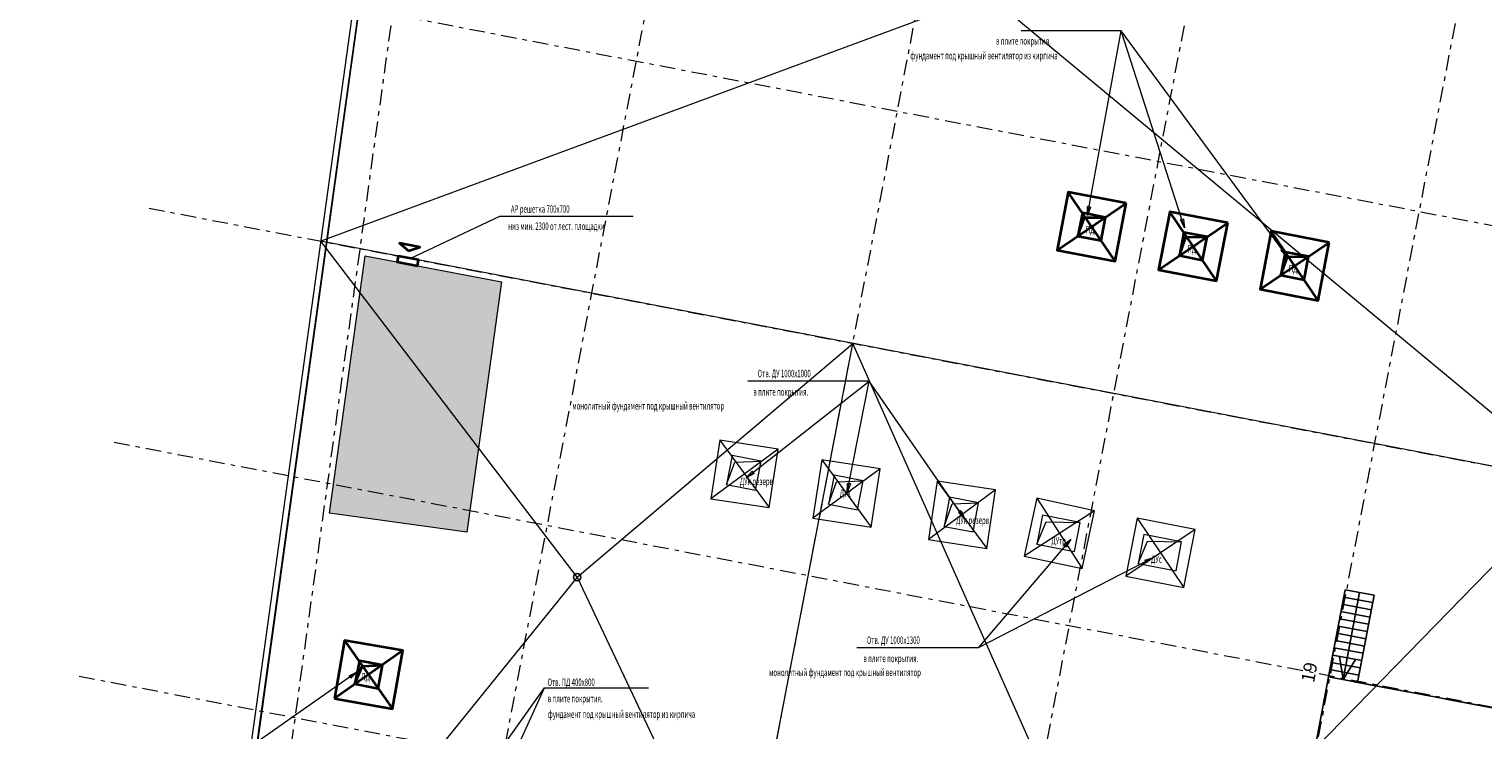
# Model space of a CAD drawing. Extents: x -44673 to 325529, y -63150 to 468505.
# Drawn here: x 71866 to 121103, y 238030 to 261749 of the extents above; entities that cross this region are included whole.
import ezdxf

# ---------------------------------------------------------------- set-up
doc = ezdxf.new("R2010")
doc.units = 0
doc.header["$MEASUREMENT"] = 0
doc.set_wipeout_variables(frame=1)
for name, pattern in [('Wipeout_Contour', [1000, 0, -1000]), ('Разомкнутая (крупная)', [3164, 1905, -1259]), ('Штрихштриховая', [1093.611073, 529.166651, -211.666656, 141.111112, -211.666656])]:
    doc.linetypes.add(name, pattern=pattern)
for name, color, linetype in [('!!!!_РП_ВК', 7, 'Continuous'), ('!!!!_РП_инженерия', 7, 'Continuous'), ('!!!!_РП_ОПСН', 7, 'Continuous'), ('!!!!_РП_Оси', 7, 'Continuous'), ('2D-чертеж - Общий', 7, 'Continuous'), ('Интерьер- Перегородка', 7, 'Continuous'), ('Конструктивный - Комбинирован.', 7, 'Continuous')]:
    doc.layers.add(name, color=color, linetype=linetype)
doc.styles.add('СГЕНЕРИР_СТИЛЬ_9', font='txt')

msp = doc.modelspace()

# ---------------------------------------------------------------- hatches: boundary and pattern name
at = {"layer": '2D-чертеж - Общий', "linetype": 'Continuous', "lineweight": 0, "true_color": 0x3f0000}
msp.add_hatch(color=18, dxfattribs=at).paths.add_polyline_path([(87869.2, 253192), (83247.1, 254079.1), (82040.6, 245368), (86696.2, 244723.1)], flags=0)

# ---------------------------------------------------------------- linework, layer by layer
at = {"layer": '!!!!_РП_ВК', "color": 95, "linetype": 'Continuous', "lineweight": 18, "true_color": 0x41c341}
msp.add_line((108858.5, 230688.4), (124224.3, 246418.2), dxfattribs=at)
at = {"layer": '!!!!_РП_инженерия', "linetype": 'Continuous'}
for p, q in [((116432.4, 242772.6), (115875, 239824.8)), ((117415, 242586.8), (116432.4, 242772.6)), ((117322.1, 242095.5), (116339.5, 242281.3)), ((116923.7, 242679.7), (116366.3, 239731.9)), ((117368.5, 242341.1), (116385.9, 242526.9)), ((116857.6, 239639), (117415, 242586.8)), ((117229.2, 241604.2), (116246.6, 241790)), ((117229.2, 241604.2), (116246.6, 241790)), ((117275.6, 241849.9), (116293, 242035.7)), ((117136.3, 241112.9), (116153.7, 241298.7)), ((117182.7, 241358.6), (116200.2, 241544.4)), ((117043.4, 240621.6), (116060.8, 240807.4)), ((117043.4, 240621.6), (116060.8, 240807.4)), ((117089.8, 240867.3), (116107.3, 241053.1)), ((117089.8, 240867.3), (116107.3, 241053.1)), ((116950.5, 240130.3), (115967.9, 240316.1)), ((116950.5, 240130.3), (115967.9, 240316.1)), ((116996.9, 240376), (116014.4, 240561.8)), ((116996.9, 240376), (116014.4, 240561.8)), ((116366.3, 239731.9), (116246.1, 240518)), ((116366.3, 239731.9), (116787.7, 240415.5)), ((116904, 239884.7), (115921.5, 240070.5))]:
    msp.add_line(p, q, dxfattribs=at)
at = {"layer": '!!!!_РП_инженерия', "linetype": 'Continuous', "flags": 128}
msp.add_lwpolyline([(124718.3, 238152.6), (123222.6, 230242.8), (114384, 231914.1), (115875, 239824.8)], close=True, dxfattribs=at)
at = {"layer": '!!!!_РП_инженерия', "linetype": 'Разомкнутая (крупная)', "flags": 128}
msp.add_lwpolyline([(116737.5, 239661.3), (142538, 234782.6)], dxfattribs=at)
at = {"layer": '!!!!_РП_ОПСН', "color": 5, "linetype": 'Continuous', "lineweight": 35}
for p, q in [((108648, 253890), (107060.7, 256231.1)), ((106683.8, 254266.9), (109024.9, 255854.2)), ((112084.9, 253228.4), (110497.6, 255569.5)), ((110120.7, 253605.3), (112461.8, 255192.6)), ((115521.4, 252564.4), (113934, 254905.5)), ((113557.2, 252941.3), (115898.2, 254528.6))]:
    msp.add_line(p, q, dxfattribs=at)
at = {"layer": '!!!!_РП_ОПСН', "color": 1, "linetype": 'Continuous', "lineweight": 0}
for p, q in [((107711.2, 255439.9), (107716, 255744)), ((107711.2, 255439.9), (107765.2, 255735)), ((107814.4, 255726), (107711.2, 255439.9)), ((107814.4, 255726), (107716, 255744)), ((110957.2, 255320.4), (110862, 255289.8)), ((111001.5, 255019.5), (110862, 255289.8)), ((111001.5, 255019.5), (110909.6, 255305.1)), ((110957.2, 255320.4), (111001.5, 255019.5)), ((114343.5, 254315.3), (114262.9, 254256.1)), ((114481, 254044), (114262.9, 254256.1)), ((114481, 254044), (114303.2, 254285.7)), ((114343.5, 254315.3), (114481, 254044)), ((105991, 245868.1), (107525.6, 243492.2)), ((107946.3, 245447.5), (105570.4, 243912.9)), ((111357.4, 244816.9), (109014.1, 243232.8)), ((109393.7, 245196.5), (110977.8, 242853.2)), ((106911.2, 244293.1), (107143.9, 244489)), ((106911.2, 244293.1), (106987.4, 244228.2)), ((107143.9, 244489), (106949.3, 244260.7)), ((107143.9, 244489), (106987.4, 244228.2)), ((109651.6, 243770.8), (109941.2, 243863.6)), ((109651.6, 243770.8), (109697.3, 243681.9)), ((109941.2, 243863.6), (109674.5, 243726.3)), ((109941.2, 243863.6), (109697.3, 243681.9))]:
    msp.add_line(p, q, dxfattribs=at)
at = {"layer": '!!!!_РП_ОПСН', "color": 1, "linetype": 'Continuous', "lineweight": 0, "flags": 128}
for points in [[(114481, 254044), (108854.7, 261692.1), (105466.2, 261692.1)], [(107711.2, 255439.9), (108854.7, 261692.1)], [(111001.5, 255019.5), (108854.7, 261692.1)], [(105994.5, 244316.6), (106307.9, 245072.5), (107459.7, 245053.6)], [(109431.7, 243656.9), (109745.2, 244412.8), (110896.9, 244393.9)]]:
    msp.add_lwpolyline(points, dxfattribs=at)
at = {"layer": '!!!!_РП_ОПСН', "color": 5, "linetype": 'Continuous', "lineweight": 35, "flags": 128}
for points in [[(109024.9, 255854.2), (107060.7, 256231.1), (106683.8, 254266.9), (108648, 253890)], [(112461.8, 255192.6), (110497.6, 255569.5), (110120.7, 253605.3), (112084.9, 253228.4)], [(115898.2, 254528.6), (113934, 254905.5), (113557.2, 252941.3), (115521.4, 252564.4)]]:
    msp.add_lwpolyline(points, close=True, dxfattribs=at)
at = {"layer": '!!!!_РП_ОПСН', "color": 4, "linetype": 'Continuous', "lineweight": 35, "flags": 128}
for points in [[(107385.8, 254741.2), (107607.2, 255367.7), (108322.2, 255376.1)], [(110823, 254081.5), (111044.5, 254708), (111759.5, 254716.4)], [(114259.5, 253417.5), (114481, 254044), (115195.9, 254052.4)]]:
    msp.add_lwpolyline(points, dxfattribs=at)
for points in [[(107386.1, 254743.1), (108171.8, 254592.3), (108322.6, 255378), (107536.9, 255528.8)], [(110823, 254081.5), (111608.7, 253930.7), (111759.5, 254716.4), (110973.8, 254867.2)], [(114259.5, 253417.5), (115045.1, 253266.7), (115195.9, 254052.4), (114410.3, 254203.2)]]:
    msp.add_lwpolyline(points, close=True, dxfattribs=at)
at = {"layer": '!!!!_РП_ОПСН', "color": 1, "linetype": 'Continuous', "lineweight": 0, "flags": 128}
for points in [[(105570.4, 243912.9), (107525.6, 243492.2), (107946.3, 245447.5), (105991, 245868.1)], [(107271.2, 244071.6), (107459.7, 245053.6), (106183, 245298.7), (105994.5, 244316.6)], [(109014.1, 243232.8), (110977.8, 242853.2), (111357.4, 244816.9), (109393.7, 245196.5)], [(110708.4, 243411.9), (110896.9, 244393.9), (109620.2, 244639), (109431.7, 243656.9)]]:
    msp.add_lwpolyline(points, close=True, dxfattribs=at)
at = {"layer": '!!!!_РП_Оси', "color": 8, "linetype": 'Штрихштриховая', "lineweight": 13}
msp.add_line((105023.3, 183018.7), (121611.7, 269450.1), dxfattribs=at)
at = {"layer": 'Конструктивный - Комбинирован.', "color": 123, "linetype": 'Continuous', "lineweight": 20, "true_color": 0x71cebe, "flags": 128}
for points in [[(76389.7, 193556.5), (191048.2, 151466.5), (227943.7, 251974.5), (84347.4, 271863.1), (75727.8, 209629.3), (71865.7, 199108.5), (81326.7, 197293.3), (80459.5, 192775.3)], [(82040.6, 245367.9), (83247.1, 254079.1), (87869.2, 253192), (86696.2, 244723.1)]]:
    msp.add_lwpolyline(points, close=True, dxfattribs=at)

# ---------------------------------------------------------------- texts
at = {"layer": '!!!!_РП_инженерия', "linetype": 'Continuous', "insert": (114938.3, 239686.1), "char_height": 450, "attachment_point": 1, "rotation": 79.29231, "style": 'СГЕНЕРИР_СТИЛЬ_9'}
msp.add_mtext('{19}', dxfattribs=at)
at = {"layer": '!!!!_РП_ОПСН', "color": 1, "linetype": 'Continuous', "lineweight": 0, "char_height": 250, "attachment_point": 7, "style": 'СГЕНЕРИР_СТИЛЬ_9'}
for s, insert in [('{\\W0.600000x;в плите покрытия.}', (104611.1, 261222.6)), ('{\\W0.600000x;ДУтр}', (106488, 244309.8)), ('{\\W0.600000x;ДУc}', (109861.1, 243680.2))]:
    msp.add_mtext(s, dxfattribs=dict(at, insert=insert))
at = {"layer": '!!!!_РП_ОПСН', "color": 5, "linetype": 'Continuous', "lineweight": 35, "char_height": 250, "attachment_point": 7, "style": 'СГЕНЕРИР_СТИЛЬ_9'}
for insert in [(107655.8, 254839.4), (111093.1, 254179.7), (114529.6, 253515.9)]:
    msp.add_mtext('{\\W0.600000x;ПД }', dxfattribs=dict(at, insert=insert))

# ---------------------------------------------------------------- next in the draw order: wipeouts: each hides what was drawn before it
at = {"color": 254, "linetype": 'Wipeout_Contour', "lineweight": 0, "ltscale": 1303592.780348748}
msp.add_wipeout([(75717.5, 209630.7), (104305.7, 416038.2), (104281, 416041.6), (75692.8, 209634.2)], dxfattribs=at).dxf.layer = 'Интерьер- Перегородка'

# ---------------------------------------------------------------- next in the draw order: wipeouts: each hides what was drawn before it
at = {"color": 254, "linetype": 'Wipeout_Contour', "lineweight": 0, "ltscale": 1303481.093650517}
msp.add_wipeout([(104107.6, 416065.6), (75519.4, 209658.2), (75539.2, 209655.4), (104127.4, 416062.9)], dxfattribs=at).dxf.layer = 'Интерьер- Перегородка'

# ---------------------------------------------------------------- next in the draw order: wipeouts: each hides what was drawn before it
at = {"color": 254, "linetype": 'Wipeout_Contour', "lineweight": 0, "ltscale": 1303536.136305256}
msp.add_wipeout([(75692.8, 209634.2), (104281, 416041.6), (104127.4, 416062.9), (75539.2, 209655.4)], dxfattribs=at).dxf.layer = 'Интерьер- Перегородка'

# ---------------------------------------------------------------- next in the draw order: linework, layer by layer
at = {"layer": '!!!!_РП_ВК', "color": 95, "linetype": 'Continuous', "lineweight": 18, "true_color": 0x41c341}
for p, q in [((104332.2, 262919.4), (81750.4, 254570)), ((104332.2, 262919.4), (124224.3, 246418.2)), ((124224.3, 246418.2), (81750.4, 254570)), ((90426, 243199.6), (81750.4, 254570)), ((90426, 243199.6), (99763.8, 251112.8)), ((95993.8, 231469.7), (99763.8, 251112.8)), ((108858.5, 230688.4), (99763.8, 251112.8)), ((90426, 243199.6), (78059.5, 227921.7)), ((90426, 243199.6), (95993.8, 231469.7))]:
    msp.add_line(p, q, dxfattribs=at)
at = {"layer": '!!!!_РП_ВК', "linetype": 'Continuous'}
msp.add_circle((90426, 243199.6), 125, dxfattribs=at)
at = {"layer": '!!!!_РП_ОПСН', "color": 1, "linetype": 'Continuous', "lineweight": 0}
for p, q in [((95256.6, 247831), (96932.6, 245552.6)), ((97233.8, 247529.8), (94955.4, 245853.8)), ((96152.5, 246558.4), (96357.2, 246783.3)), ((96152.5, 246558.4), (96388.2, 246744)), ((96419.1, 246704.7), (96152.5, 246558.4)), ((96419.1, 246704.7), (96357.2, 246783.3)), ((100686, 246867.2), (98407.6, 245191.3)), ((98708.8, 247168.5), (100384.7, 244890)), ((99572.8, 246069.8), (99581.6, 246373.8)), ((99572.8, 246069.8), (99630.7, 246364.1)), ((99679.8, 246354.5), (99572.8, 246069.8)), ((99679.8, 246354.5), (99581.6, 246373.8)), ((102622.2, 246451), (104298.2, 244172.5)), ((104599.4, 246149.7), (102321, 244473.8)), ((103429.7, 245440.3), (103347.6, 245383.2)), ((103559.9, 245165.4), (103347.6, 245383.2)), ((103559.9, 245165.4), (103388.7, 245411.7)), ((103429.7, 245440.3), (103559.9, 245165.4)), ((82704.8, 239861.3), (82979.4, 239992)), ((82704.8, 239861.3), (82762, 239779.3)), ((82979.4, 239992), (82733.4, 239820.3)), ((82979.4, 239992), (82762, 239779.3))]:
    msp.add_line(p, q, dxfattribs=at)
at = {"layer": '!!!!_РП_ОПСН', "color": 5, "linetype": 'Continuous', "lineweight": 35}
for p, q in [((82547.9, 241059.4), (84176.8, 238747.1)), ((84518.5, 240717.7), (82206.2, 239088.8))]:
    msp.add_line(p, q, dxfattribs=at)
at = {"layer": '!!!!_РП_ОПСН', "color": 104, "linetype": 'Continuous', "lineweight": 20, "true_color": 0x029e21}
msp.add_line((84518.5, 240717.7), (82206.2, 239088.8), dxfattribs=at)
at = {"layer": '!!!!_РП_ОПСН', "color": 1, "linetype": 'Continuous', "lineweight": 0, "flags": 128}
for points in [[(84773, 253989.9), (87804.3, 255414), (92319.6, 255414)], [(96152.5, 246558.4), (100313.3, 249835.5), (96205.2, 249835.5)], [(103559.9, 245165.4), (100313.3, 249835.5), (96205.2, 249835.5)], [(99572.8, 246069.8), (100313.3, 249835.5)], [(95486.3, 246333.4), (95763.5, 247091.8), (96656.8, 247127)], [(98938.4, 245670.8), (99215.6, 246429.3), (100109, 246464.4)], [(102851.8, 244919.7), (103129.1, 245678.2), (104022.4, 245713.3)], [(107143.9, 244489), (104009.2, 240810.7), (99901, 240810.7)], [(109941.2, 243863.6), (104009.2, 240810.7)], [(82979.4, 239992), (79226.2, 237372.1), (75464.5, 237372.1)], [(86456.9, 233145.6), (89319.5, 239456.1)], [(86848.1, 235973.4), (89319.5, 239456.1), (92839.9, 239456.1)]]:
    msp.add_lwpolyline(points, dxfattribs=at)
at = {"layer": '!!!!_РП_ОПСН', "color": 5, "linetype": 'Continuous', "lineweight": 35, "flags": 128}
for points in [[(84333.2, 253870.7), (85020.7, 253738.7), (85058.4, 253935.1), (84370.9, 254067.1)], [(84717.4, 254241), (85104.9, 254367.4), (84410.4, 254509)], [(82206.2, 239088.8), (84176.8, 238747.1), (84518.5, 240717.7), (82547.9, 241059.4)]]:
    msp.add_lwpolyline(points, close=True, dxfattribs=at)
at = {"layer": '!!!!_РП_ОПСН', "color": 1, "linetype": 'Continuous', "lineweight": 0, "flags": 128}
for points in [[(94955.4, 245853.8), (96932.6, 245552.6), (97233.8, 247529.8), (95256.6, 247831)], [(95486.3, 246333.4), (96468.3, 246144.9), (96656.8, 247127), (95674.7, 247315.5)], [(98407.6, 245191.3), (100384.7, 244890), (100686, 246867.2), (98708.8, 247168.5)], [(98938.4, 245670.8), (99920.5, 245482.3), (100109, 246464.4), (99126.9, 246652.9)], [(102321, 244473.8), (104298.2, 244172.5), (104599.4, 246149.7), (102622.2, 246451)], [(102851.8, 244919.7), (103833.9, 244731.3), (104022.4, 245713.3), (103040.3, 245901.8)]]:
    msp.add_lwpolyline(points, close=True, dxfattribs=at)
at = {"layer": '!!!!_РП_ОПСН', "color": 104, "linetype": 'Continuous', "lineweight": 20, "true_color": 0x029e21, "flags": 128}
msp.add_lwpolyline([(82206.2, 239088.8), (84176.8, 238747.1), (84518.5, 240717.7), (82547.9, 241059.4)], close=True, dxfattribs=at)
at = {"layer": '!!!!_РП_ОПСН', "color": 4, "linetype": 'Continuous', "lineweight": 35, "flags": 128}
msp.add_lwpolyline([(82901.2, 239584.5), (83686.8, 239433.7), (83837.6, 240219.4), (83052, 240370.2)], close=True, dxfattribs=at)
msp.add_lwpolyline([(82901.2, 239584.5), (83147.9, 240184), (83837.6, 240219.4)], dxfattribs=at)
at = {"layer": '!!!!_РП_Оси', "color": 8, "linetype": 'Штрихштриховая', "lineweight": 13, "true_color": 0x818181}
msp.add_line((76850, 209349.1), (106674, 424679.3), dxfattribs=at)
at = {"layer": '!!!!_РП_Оси', "color": 8, "linetype": 'Штрихштриховая', "lineweight": 13}
for p, q in [((79340, 192446.8), (94830.8, 273159.3)), ((79340, 192446.8), (94830.8, 273159.3)), ((87901.1, 189304.1), (103757.8, 271922.9)), ((96462.2, 186161.4), (112684.7, 270686.5)), ((77113.1, 263606.1), (254387.7, 229582.5)), ((75930.1, 255687.1), (252879.9, 221725.9)), ((74747.1, 247768.1), (251372, 213869.3)), ((73564.1, 239849.2), (249864.1, 206012.7))]:
    msp.add_line(p, q, dxfattribs=at)
at = {"layer": 'Интерьер- Перегородка', "color": 251, "linetype": 'Continuous', "lineweight": 20, "true_color": 0x6a6a6a}
for p, q in [((104107.6, 416065.6), (75519.4, 209658.2)), ((75717.5, 209630.7), (104305.7, 416038.2))]:
    msp.add_line(p, q, dxfattribs=at)

# ---------------------------------------------------------------- next in the draw order: texts
at = {"layer": '!!!!_РП_ОПСН', "color": 1, "linetype": 'Continuous', "lineweight": 0, "char_height": 250, "attachment_point": 7, "style": 'СГЕНЕРИР_СТИЛЬ_9'}
for s, insert in [('{\\W0.600000x;фундамент под крышный вентилятор из кирпича}', (101710.6, 260726.8)), ('{\\W0.600000x;АР решетка 700х700}', (88183.4, 255535.7)), ('{\\W0.600000x;низ мин. 2300 от лест. площадки}', (88094.7, 254953.5)), ('{\\W0.600000x;ДУк резерв}', (95936.4, 246317.2)), ('{\\W0.600000x;ДУк}', (99318, 245914.2)), ('{\\W0.600000x;ДУк резерв}', (103257.7, 244999.2)), ('{\\W0.600000x;Отв. ПД 400х800}', (89424.9, 239518.6)), ('{\\W0.600000x;в плите покрытия.}', (89434.5, 238964.6)), ('{\\W0.600000x;фундамент под крышный вентилятор из кирпича}', (89434.5, 238436.8))]:
    msp.add_mtext(s, dxfattribs=dict(at, insert=insert))
at = {"layer": '!!!!_РП_ОПСН', "color": 6, "linetype": 'Continuous', "lineweight": 20, "char_height": 250, "attachment_point": 7, "style": 'СГЕНЕРИР_СТИЛЬ_9'}
for s, insert in [('{\\W0.600000x;Отв. ДУ 1000х1000}', (96541.7, 249966.8)), ('{\\W0.600000x;монолитный фундамент под крышный вентилятор }', (90264, 248871.8)), ('{\\W0.600000x;в плите покрытия.}', (96394, 249344)), ('{\\W0.600000x;Отв. ДУ 1000х1300}', (100237.5, 240942)), ('{\\W0.600000x;в плите покрытия.}', (100121.6, 240323.7)), ('{\\W0.600000x;монолитный фундамент под крышный вентилятор }', (96929.6, 239851.5))]:
    msp.add_mtext(s, dxfattribs=dict(at, insert=insert))
at = {"layer": '!!!!_РП_ОПСН', "color": 5, "linetype": 'Continuous', "lineweight": 35, "insert": (83115.3, 239704.9), "char_height": 250, "attachment_point": 7, "style": 'СГЕНЕРИР_СТИЛЬ_9'}
msp.add_mtext('{\\W0.600000x;ПД }', dxfattribs=at)

doc.saveas('drawing.dxf')
